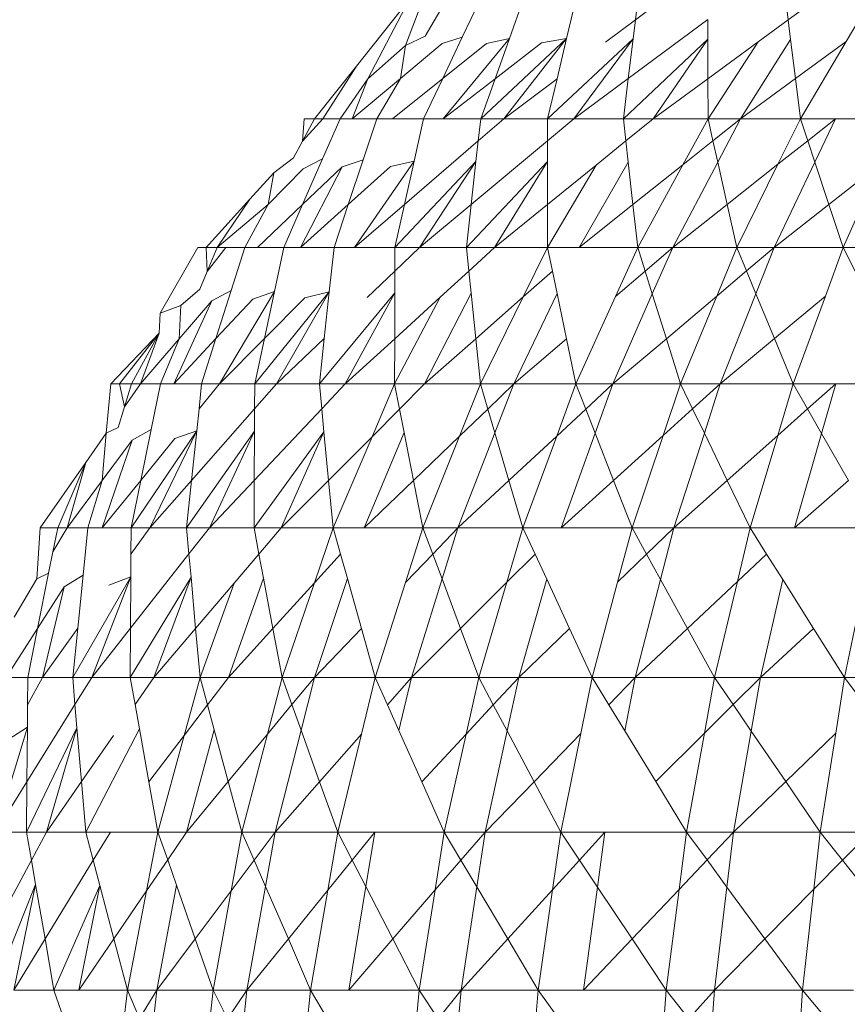
# Model space of a CAD drawing. Units: millimetres. Extents: x -4534 to 4839, y -3372 to 2980.
# Drawn here: x 115 to 118, y 1936 to 1939 of the extents above; entities that cross this region are included whole.
import ezdxf

# ---------------------------------------------------------------- set-up
doc = ezdxf.new("R2010")
doc.units = ezdxf.units.MM
doc.layers.add('Toestel 2D', color=7, linetype='Continuous', lineweight=20)

# ---------------------------------------------------------------- blocks, each defined once
blk = doc.blocks.new('BG-8132-5-RB')
at = {"layer": 'Toestel 2D'}
for p, q in [((116.2968, 1938.929), (116.1276, 1938.7157)), ((116.1643, 1938.6751), (116.2968, 1938.929)), ((116.3398, 1938.929), (116.285, 1938.7821)), ((116.4158, 1938.929), (116.3473, 1938.8117)), ((116.5238, 1938.929), (116.4667, 1938.8087)), ((116.6618, 1938.929), (116.6174, 1938.8046)), ((116.8308, 1938.929), (116.801, 1938.8042)), ((117.021, 1938.8644), (117.0288, 1938.929)), ((117.1068, 1938.929), (117.021, 1938.8644)), ((117.5107, 1938.8645), (117.5028, 1938.929)), ((117.5988, 1938.929), (117.5107, 1938.8645)), ((117.6963, 1938.7948), (117.7758, 1938.929)), ((117.2529, 1938.8648), (116.9983, 1938.6763)), ((117.2529, 1938.8648), (117.2531, 1938.8027)), ((117.021, 1938.8644), (116.9254, 1938.7924)), ((117.0136, 1938.8033), (117.021, 1938.8644)), ((117.5107, 1938.8645), (117.4149, 1938.7942)), ((117.5107, 1938.8645), (117.5184, 1938.8017)), ((116.3473, 1938.8117), (116.285, 1938.7821)), ((116.4667, 1938.8087), (116.4019, 1938.7885)), ((116.4667, 1938.8087), (116.4039, 1938.6761)), ((116.4058, 1938.547), (116.6174, 1938.8046)), ((116.801, 1938.8042), (116.5258, 1938.547)), ((116.6174, 1938.8046), (116.5446, 1938.7888)), ((116.6174, 1938.8046), (116.5715, 1938.6754)), ((116.801, 1938.8042), (116.5998, 1938.547)), ((116.801, 1938.8042), (116.7204, 1938.7909)), ((117.0136, 1938.8033), (116.7398, 1938.547)), ((116.801, 1938.8042), (116.7704, 1938.6756)), ((117.0136, 1938.8033), (116.8238, 1938.547)), ((116.9828, 1938.547), (117.2531, 1938.8027)), ((116.9983, 1938.6763), (117.0136, 1938.8033)), ((117.2531, 1938.8027), (117.0778, 1938.547)), ((117.2531, 1938.8027), (117.2534, 1938.6758)), ((117.5184, 1938.8017), (117.3578, 1938.547)), ((117.5184, 1938.8017), (117.5339, 1938.6759)), ((116.285, 1938.7821), (116.1643, 1938.6751)), ((116.4019, 1938.7885), (116.2684, 1938.6765)), ((116.285, 1938.7821), (116.2684, 1938.6765)), ((116.5446, 1938.7888), (116.4039, 1938.6761)), ((116.7204, 1938.7909), (116.5715, 1938.6754)), ((117.4149, 1938.7942), (117.2534, 1938.6758)), ((117.2538, 1938.547), (117.4149, 1938.7942)), ((117.6963, 1938.7948), (117.5339, 1938.6759)), ((117.5498, 1938.547), (117.6963, 1938.7948)), ((116.1276, 1938.7157), (115.9938, 1938.547)), ((116.0198, 1938.547), (116.1276, 1938.7157)), ((116.2684, 1938.6765), (116.1138, 1938.547)), ((116.2684, 1938.6765), (116.1928, 1938.547)), ((116.4039, 1938.6761), (116.2428, 1938.547)), ((116.4039, 1938.6761), (116.3428, 1938.547)), ((116.5715, 1938.6754), (116.4058, 1938.547)), ((116.5715, 1938.6754), (116.5258, 1938.547)), ((116.7704, 1938.6756), (116.5998, 1938.547)), ((116.7704, 1938.6756), (116.7398, 1938.547)), ((116.9983, 1938.6763), (116.8238, 1938.547)), ((116.9828, 1938.547), (116.9983, 1938.6763)), ((117.2534, 1938.6758), (117.0778, 1938.547)), ((117.2534, 1938.6758), (117.2538, 1938.547)), ((117.5339, 1938.6759), (117.3578, 1938.547)), ((117.5339, 1938.6759), (117.5498, 1938.547)), ((116.1643, 1938.6751), (116.0758, 1938.547)), ((116.1643, 1938.6751), (116.1138, 1938.547)), ((115.9549, 1938.4756), (116.0198, 1938.547)), ((115.9549, 1938.4756), (115.9598, 1938.547)), ((115.9549, 1938.4756), (115.9938, 1938.547)), ((115.9598, 1938.547), (116.0198, 1938.547)), ((115.9938, 1938.547), (115.9598, 1938.547)), ((115.9938, 1938.547), (116.0198, 1938.547)), ((116.0758, 1938.547), (116.0194, 1938.4187)), ((116.0198, 1938.547), (116.0758, 1938.547)), ((116.1138, 1938.547), (116.0758, 1938.547)), ((116.1928, 1938.547), (116.1138, 1938.547)), ((116.1928, 1938.547), (116.1491, 1938.4158)), ((116.2428, 1938.547), (116.1928, 1938.547)), ((116.3428, 1938.547), (116.2428, 1938.547)), ((116.3428, 1938.547), (116.3126, 1938.4118)), ((116.4058, 1938.547), (116.3428, 1938.547)), ((116.5258, 1938.547), (116.4058, 1938.547)), ((116.5258, 1938.547), (116.5179, 1938.4765)), ((116.5998, 1938.547), (116.5179, 1938.4765)), ((116.5998, 1938.547), (116.5258, 1938.547)), ((116.7398, 1938.547), (116.5998, 1938.547)), ((116.8238, 1938.547), (116.7398, 1938.547)), ((116.7398, 1938.547), (116.7398, 1938.477)), ((116.8238, 1938.547), (116.7398, 1938.477)), ((116.9828, 1938.547), (116.8238, 1938.547)), ((117.0778, 1938.547), (116.9828, 1938.547)), ((116.9828, 1938.547), (116.9906, 1938.4764)), ((117.0778, 1938.547), (116.9906, 1938.4764)), ((117.2538, 1938.547), (117.0778, 1938.547)), ((117.2538, 1938.547), (117.1736, 1938.4003)), ((117.2538, 1938.547), (117.3578, 1938.547)), ((117.2695, 1938.4767), (117.2538, 1938.547)), ((117.3578, 1938.547), (117.2695, 1938.4767)), ((117.3578, 1938.547), (117.2847, 1938.4084)), ((117.3578, 1938.547), (117.5498, 1938.547)), ((117.4777, 1938.4015), (117.5498, 1938.547)), ((117.5498, 1938.547), (117.6618, 1938.547)), ((117.5498, 1938.547), (117.5731, 1938.4769)), ((117.6618, 1938.547), (117.5731, 1938.4769)), ((117.6618, 1938.547), (117.5958, 1938.4085)), ((117.6618, 1938.547), (117.8688, 1938.547)), ((115.926, 1938.4225), (115.9549, 1938.4756)), ((116.5179, 1938.4765), (116.2815, 1938.2727)), ((116.7398, 1938.477), (116.4952, 1938.273)), ((116.5179, 1938.4765), (116.5106, 1938.4109)), ((116.7398, 1938.477), (116.7398, 1938.4108)), ((116.9906, 1938.4764), (116.8956, 1938.3993)), ((116.9906, 1938.4764), (116.9982, 1938.4087)), ((117.2695, 1938.4767), (117.1736, 1938.4003)), ((117.2847, 1938.4084), (117.2695, 1938.4767)), ((117.5731, 1938.4769), (117.4777, 1938.4015)), ((117.5731, 1938.4769), (117.5958, 1938.4085)), ((115.8629, 1938.3743), (115.926, 1938.4225)), ((116.0816, 1938.3933), (115.9488, 1938.135)), ((116.0194, 1938.4187), (115.9553, 1938.2729)), ((116.0816, 1938.3933), (115.9553, 1938.2729)), ((115.9571, 1938.3873), (116.0194, 1938.4187)), ((116.1491, 1938.4158), (116.0816, 1938.3933)), ((116.1491, 1938.4158), (116.1016, 1938.2728)), ((116.2364, 1938.3943), (116.1016, 1938.2728)), ((116.3126, 1938.4118), (116.1218, 1938.135)), ((116.3126, 1938.4118), (116.2364, 1938.3943)), ((116.5106, 1938.4109), (116.2508, 1938.135)), ((116.3126, 1938.4118), (116.2815, 1938.2727)), ((116.3298, 1938.135), (116.5106, 1938.4109)), ((116.7398, 1938.4108), (116.4798, 1938.135)), ((116.5106, 1938.4109), (116.4952, 1938.273)), ((116.7398, 1938.4108), (116.5698, 1938.135)), ((116.7398, 1938.4108), (116.7398, 1938.2729)), ((116.8956, 1938.3993), (116.7398, 1938.135)), ((116.8956, 1938.3993), (116.7398, 1938.2729)), ((116.9982, 1938.4087), (116.8408, 1938.135)), ((116.9982, 1938.4087), (117.0134, 1938.2726)), ((117.1736, 1938.4003), (117.0134, 1938.2726)), ((117.1736, 1938.4003), (117.0288, 1938.135)), ((117.2847, 1938.4084), (117.1408, 1938.135)), ((117.315, 1938.2728), (117.2847, 1938.4084)), ((117.4777, 1938.4015), (117.315, 1938.2728)), ((117.3458, 1938.135), (117.4777, 1938.4015)), ((117.5958, 1938.4085), (117.4658, 1938.135)), ((117.5958, 1938.4085), (117.6409, 1938.273)), ((117.8047, 1938.402), (117.6409, 1938.273)), ((117.6868, 1938.135), (117.8047, 1938.402)), ((115.786, 1938.2895), (115.8629, 1938.3743)), ((115.8444, 1938.2724), (115.9571, 1938.3873)), ((115.8629, 1938.3743), (115.8444, 1938.2724)), ((115.6458, 1938.135), (115.786, 1938.2895)), ((115.6818, 1938.135), (115.786, 1938.2895)), ((115.6818, 1938.135), (115.8444, 1938.2724)), ((115.7698, 1938.135), (115.8444, 1938.2724)), ((115.9553, 1938.2729), (115.8108, 1938.135)), ((115.9553, 1938.2729), (115.8948, 1938.135)), ((116.1016, 1938.2728), (115.9488, 1938.135)), ((116.1016, 1938.2728), (116.0558, 1938.135)), ((116.2815, 1938.2727), (116.1218, 1938.135)), ((116.2815, 1938.2727), (116.2508, 1938.135)), ((116.4952, 1938.273), (116.3298, 1938.135)), ((116.4952, 1938.273), (116.4798, 1938.135)), ((116.7398, 1938.2729), (116.5698, 1938.135)), ((116.7398, 1938.2729), (116.7398, 1938.135)), ((117.0134, 1938.2726), (116.8408, 1938.135)), ((117.0134, 1938.2726), (117.0288, 1938.135)), ((117.315, 1938.2728), (117.1408, 1938.135)), ((117.3458, 1938.135), (117.315, 1938.2728)), ((117.6409, 1938.273), (117.4658, 1938.135)), ((117.6409, 1938.273), (117.6868, 1938.135)), ((115.4989, 1937.9246), (115.6198, 1938.135)), ((115.6458, 1938.135), (115.6198, 1938.135)), ((115.6198, 1938.135), (115.6818, 1938.135)), ((115.6458, 1938.135), (115.7098, 1938.135)), ((115.6458, 1938.135), (115.6818, 1938.135)), ((115.6458, 1938.135), (115.6497, 1938.0581)), ((115.7098, 1938.135), (115.6497, 1938.0581)), ((115.6497, 1938.0581), (115.6818, 1938.135)), ((115.7098, 1938.135), (115.6818, 1938.135)), ((115.7098, 1938.135), (115.7698, 1938.135)), ((115.7698, 1938.135), (115.7262, 1937.9972)), ((115.7698, 1938.135), (115.8108, 1938.135)), ((115.8108, 1938.135), (115.8948, 1938.135)), ((115.8948, 1938.135), (115.8647, 1937.9937)), ((115.8948, 1938.135), (115.9488, 1938.135)), ((115.9488, 1938.135), (116.0558, 1938.135)), ((116.0558, 1938.135), (116.0405, 1937.993)), ((116.1218, 1938.135), (116.0558, 1938.135)), ((116.2508, 1938.135), (116.1218, 1938.135)), ((116.2508, 1938.135), (116.2506, 1938.0595)), ((116.3298, 1938.135), (116.2506, 1938.0595)), ((116.2508, 1938.135), (116.3298, 1938.135)), ((116.4798, 1938.135), (116.3298, 1938.135)), ((116.5698, 1938.135), (116.4798, 1938.135)), ((116.4798, 1938.135), (116.4875, 1938.0598)), ((116.5698, 1938.135), (116.4875, 1938.0598)), ((116.7398, 1938.135), (116.5698, 1938.135)), ((116.7398, 1938.135), (116.6622, 1937.9774)), ((116.8408, 1938.135), (116.7398, 1938.135)), ((116.7398, 1938.135), (116.7554, 1938.0597)), ((117.0288, 1938.135), (116.8408, 1938.135)), ((117.0288, 1938.135), (116.9575, 1937.9777)), ((117.1408, 1938.135), (117.0288, 1938.135)), ((117.0288, 1938.135), (117.0525, 1938.0593)), ((117.1408, 1938.135), (117.0525, 1938.0593)), ((117.1408, 1938.135), (117.0754, 1937.9863)), ((117.3458, 1938.135), (117.1408, 1938.135)), ((117.3458, 1938.135), (117.2817, 1937.9794)), ((117.4658, 1938.135), (117.3458, 1938.135)), ((117.3458, 1938.135), (117.3769, 1938.0599)), ((117.4658, 1938.135), (117.3769, 1938.0599)), ((117.4658, 1938.135), (117.4071, 1937.9869)), ((117.6868, 1938.135), (117.4658, 1938.135)), ((117.6868, 1938.135), (117.6299, 1937.9797)), ((117.6868, 1938.135), (117.8158, 1938.135)), ((117.7254, 1938.0596), (117.6868, 1938.135)), ((115.6497, 1938.0581), (115.6264, 1938.002)), ((116.2506, 1938.0595), (116.1622, 1937.9752)), ((116.2506, 1938.0595), (116.2504, 1937.9894)), ((116.4875, 1938.0598), (116.3963, 1937.9765)), ((116.4875, 1938.0598), (116.4948, 1937.9888)), ((116.7554, 1938.0597), (116.6622, 1937.9774)), ((116.7554, 1938.0597), (116.7704, 1937.9879)), ((117.0525, 1938.0593), (116.9575, 1937.9777)), ((117.0525, 1938.0593), (117.0754, 1937.9863)), ((117.3769, 1938.0599), (117.2817, 1937.9794)), ((117.3769, 1938.0599), (117.4071, 1937.9869)), ((115.5651, 1937.9497), (115.6264, 1938.002)), ((115.7262, 1937.9972), (115.6643, 1937.9644)), ((115.7262, 1937.9972), (115.6776, 1937.8432)), ((115.8647, 1937.9937), (115.6888, 1937.6981)), ((115.7954, 1937.97), (115.8647, 1937.9937)), ((116.0405, 1937.993), (115.8018, 1937.6981)), ((115.8647, 1937.9937), (115.8327, 1937.8433)), ((116.0405, 1937.993), (115.8718, 1937.6981)), ((116.0405, 1937.993), (115.9621, 1937.9739)), ((116.2504, 1937.9894), (116.0088, 1937.6981)), ((116.0405, 1937.993), (116.0244, 1937.8437)), ((116.2504, 1937.9894), (116.0918, 1937.6981)), ((116.2504, 1937.9894), (116.2501, 1937.8428)), ((116.3458, 1937.6981), (116.4948, 1937.9888)), ((116.4948, 1937.9888), (116.5098, 1937.8429)), ((116.7704, 1937.9879), (116.6318, 1937.6981)), ((116.7704, 1937.9879), (116.8006, 1937.843)), ((117.0754, 1937.9863), (116.9488, 1937.6981)), ((117.0754, 1937.9863), (117.1203, 1937.843)), ((117.4071, 1937.9869), (117.2928, 1937.6981)), ((117.4071, 1937.9869), (117.4666, 1937.8433)), ((115.6643, 1937.9644), (115.5428, 1937.6981)), ((115.6643, 1937.9644), (115.5601, 1937.843)), ((115.6776, 1937.8432), (115.7954, 1937.97)), ((115.9621, 1937.9739), (115.8327, 1937.8433)), ((116.3963, 1937.9765), (116.2498, 1937.6981)), ((116.3963, 1937.9765), (116.2501, 1937.8428)), ((116.6622, 1937.9774), (116.5098, 1937.8429)), ((116.6622, 1937.9774), (116.5248, 1937.6981)), ((116.9575, 1937.9777), (116.8308, 1937.6981)), ((117.2817, 1937.9794), (117.1203, 1937.843)), ((117.2817, 1937.9794), (117.1658, 1937.6981)), ((117.6299, 1937.9797), (117.4666, 1937.8433)), ((117.6299, 1937.9797), (117.5268, 1937.6981)), ((115.4958, 1937.8609), (115.4989, 1937.9246)), ((115.4989, 1937.9246), (115.5651, 1937.9497)), ((115.5651, 1937.9497), (115.5601, 1937.843)), ((115.3408, 1937.6981), (115.4958, 1937.8609)), ((115.4958, 1937.8609), (115.3688, 1937.6981)), ((115.4068, 1937.6981), (115.4958, 1937.8609)), ((115.4958, 1937.8609), (115.4358, 1937.6981)), ((115.5601, 1937.843), (115.4358, 1937.6981)), ((115.4998, 1937.6981), (115.5601, 1937.843)), ((115.6776, 1937.8432), (115.5428, 1937.6981)), ((115.6776, 1937.8432), (115.6318, 1937.6981)), ((115.8327, 1937.8433), (115.6888, 1937.6981)), ((115.8327, 1937.8433), (115.8018, 1937.6981)), ((116.0244, 1937.8437), (115.8718, 1937.6981)), ((116.0244, 1937.8437), (116.0088, 1937.6981)), ((116.2501, 1937.8428), (116.0918, 1937.6981)), ((116.2501, 1937.8428), (116.2498, 1937.6981)), ((116.5098, 1937.8429), (116.3458, 1937.6981)), ((116.5098, 1937.8429), (116.5248, 1937.6981)), ((116.8006, 1937.843), (116.6318, 1937.6981)), ((116.8006, 1937.843), (116.8308, 1937.6981)), ((117.1203, 1937.843), (116.9488, 1937.6981)), ((117.1203, 1937.843), (117.1658, 1937.6981)), ((117.4666, 1937.8433), (117.2928, 1937.6981)), ((117.4666, 1937.8433), (117.5268, 1937.6981)), ((115.3262, 1937.5408), (115.3408, 1937.6981)), ((115.3408, 1937.6981), (115.3688, 1937.6981)), ((115.3688, 1937.6981), (115.4358, 1937.6981)), ((115.3688, 1937.6981), (115.4068, 1937.6981)), ((115.3688, 1937.6981), (115.3846, 1937.6246)), ((115.4358, 1937.6981), (115.3846, 1937.6246)), ((115.4068, 1937.6981), (115.3846, 1937.6246)), ((115.4068, 1937.6981), (115.4358, 1937.6981)), ((115.4358, 1937.6981), (115.4998, 1937.6981)), ((115.4998, 1937.6981), (115.47, 1937.5523)), ((115.4998, 1937.6981), (115.5428, 1937.6981)), ((115.5428, 1937.6981), (115.6318, 1937.6981)), ((115.6888, 1937.6981), (115.6234, 1937.6179)), ((115.6234, 1937.6179), (115.6318, 1937.6981)), ((115.6318, 1937.6981), (115.6888, 1937.6981)), ((115.8018, 1937.6981), (115.6888, 1937.6981)), ((115.8718, 1937.6981), (115.8014, 1937.6182)), ((115.8018, 1937.6981), (115.8014, 1937.6182)), ((115.8718, 1937.6981), (115.8018, 1937.6981)), ((115.8718, 1937.6981), (116.0088, 1937.6981)), ((116.0088, 1937.6981), (116.0918, 1937.6981)), ((116.0088, 1937.6981), (116.0164, 1937.6182)), ((116.0918, 1937.6981), (116.0164, 1937.6182)), ((116.0918, 1937.6981), (116.2498, 1937.6981)), ((116.2498, 1937.6981), (116.1776, 1937.5291)), ((116.3458, 1937.6981), (116.2498, 1937.6981)), ((116.2498, 1937.6981), (116.2656, 1937.6176)), ((116.3458, 1937.6981), (116.2656, 1937.6176)), ((116.5248, 1937.6981), (116.3458, 1937.6981)), ((116.5248, 1937.6981), (116.458, 1937.5308)), ((116.6318, 1937.6981), (116.5248, 1937.6981)), ((116.5248, 1937.6981), (116.5484, 1937.6178)), ((116.6318, 1937.6981), (116.5484, 1937.6178)), ((116.571, 1937.5415), (116.6318, 1937.6981)), ((116.8308, 1937.6981), (116.6318, 1937.6981)), ((116.8308, 1937.6981), (116.7692, 1937.5312)), ((116.9488, 1937.6981), (116.8308, 1937.6981)), ((116.8308, 1937.6981), (116.8622, 1937.6176)), ((116.9488, 1937.6981), (116.8622, 1937.6176)), ((116.9488, 1937.6981), (116.8923, 1937.5404)), ((117.1658, 1937.6981), (116.9488, 1937.6981)), ((117.1658, 1937.6981), (117.1102, 1937.5327)), ((117.2928, 1937.6981), (117.1658, 1937.6981)), ((117.1658, 1937.6981), (117.2044, 1937.6181)), ((117.2928, 1937.6981), (117.2044, 1937.6181)), ((117.2928, 1937.6981), (117.2421, 1937.5402)), ((117.5268, 1937.6981), (117.2928, 1937.6981)), ((117.5268, 1937.6981), (117.4774, 1937.5331)), ((117.6628, 1937.6981), (117.5268, 1937.6981)), ((117.5268, 1937.6981), (117.5727, 1937.6179)), ((117.6628, 1937.6981), (117.5727, 1937.6179)), ((117.6628, 1937.6981), (117.6174, 1937.5397)), ((117.9108, 1937.6981), (117.6628, 1937.6981)), ((115.3846, 1937.6246), (115.3648, 1937.5588)), ((115.8014, 1937.6182), (115.5996, 1937.389)), ((115.6234, 1937.6179), (115.6161, 1937.5479)), ((116.0164, 1937.6182), (115.8004, 1937.3893)), ((115.8014, 1937.6182), (115.8011, 1937.5465)), ((116.0164, 1937.6182), (116.0234, 1937.5444)), ((116.2656, 1937.6176), (116.1776, 1937.5291)), ((116.2656, 1937.6176), (116.2805, 1937.5422)), ((116.5484, 1937.6178), (116.458, 1937.5308)), ((116.5484, 1937.6178), (116.571, 1937.5415)), ((116.8622, 1937.6176), (116.7692, 1937.5312)), ((116.8622, 1937.6176), (116.8923, 1937.5404)), ((117.2044, 1937.6181), (117.1102, 1937.5327)), ((117.2044, 1937.6181), (117.2421, 1937.5402)), ((117.5727, 1937.6179), (117.4774, 1937.5331)), ((117.5727, 1937.6179), (117.6174, 1937.5397)), ((115.2609, 1937.4469), (115.3262, 1937.5408)), ((115.3262, 1937.5408), (115.3136, 1937.3892)), ((115.3262, 1937.5408), (115.3648, 1937.5588)), ((115.4058, 1937.237), (115.6161, 1937.5479)), ((115.47, 1937.5523), (115.4091, 1937.5178)), ((115.47, 1937.5523), (115.4368, 1937.3891)), ((115.4658, 1937.237), (115.6161, 1937.5479)), ((115.6161, 1937.5479), (115.5459, 1937.5229)), ((115.8011, 1937.5465), (115.5838, 1937.237)), ((115.5996, 1937.389), (115.6161, 1937.5479)), ((115.8011, 1937.5465), (115.6568, 1937.237)), ((116.0234, 1937.5444), (115.7998, 1937.237)), ((115.8011, 1937.5465), (115.8004, 1937.3893)), ((116.0234, 1937.5444), (115.8868, 1937.237)), ((116.0234, 1937.5444), (116.0382, 1937.3892)), ((116.2805, 1937.5422), (116.1528, 1937.237)), ((116.2805, 1937.5422), (116.3107, 1937.3891)), ((116.4528, 1937.237), (116.571, 1937.5415)), ((116.571, 1937.5415), (116.616, 1937.3888)), ((116.8923, 1937.5404), (116.7838, 1937.237)), ((116.8923, 1937.5404), (116.9515, 1937.3889)), ((117.2421, 1937.5402), (117.1448, 1937.237)), ((117.2421, 1937.5402), (117.3153, 1937.3888)), ((115.4091, 1937.5178), (115.3128, 1937.237)), ((115.4091, 1937.5178), (115.3136, 1937.3892)), ((115.5459, 1937.5229), (115.4368, 1937.3891)), ((116.1776, 1937.5291), (116.0382, 1937.3892)), ((116.1776, 1937.5291), (116.0528, 1937.237)), ((116.458, 1937.5308), (116.3107, 1937.3891)), ((116.458, 1937.5308), (116.3408, 1937.237)), ((116.7692, 1937.5312), (116.616, 1937.3888)), ((116.7692, 1937.5312), (116.6608, 1937.237)), ((117.1102, 1937.5327), (116.9515, 1937.3889)), ((117.1102, 1937.5327), (117.0108, 1937.237)), ((117.4774, 1937.5331), (117.3153, 1937.3888)), ((117.4774, 1937.5331), (117.3888, 1937.237)), ((117.6174, 1937.5397), (117.5308, 1937.237)), ((117.6174, 1937.5397), (117.7035, 1937.3893)), ((115.1148, 1937.237), (115.2609, 1937.4469)), ((115.2609, 1937.4469), (115.1708, 1937.237)), ((115.2609, 1937.4469), (115.2008, 1937.237)), ((115.3136, 1937.3892), (115.2008, 1937.237)), ((115.3136, 1937.3892), (115.2678, 1937.237)), ((115.4368, 1937.3891), (115.3128, 1937.237)), ((115.4368, 1937.3891), (115.4058, 1937.237)), ((115.5996, 1937.389), (115.4658, 1937.237)), ((115.5838, 1937.237), (115.5996, 1937.389)), ((115.8004, 1937.3893), (115.6568, 1937.237)), ((115.8004, 1937.3893), (115.7998, 1937.237)), ((116.0382, 1937.3892), (115.8868, 1937.237)), ((116.0382, 1937.3892), (116.0528, 1937.237)), ((116.3107, 1937.3891), (116.1528, 1937.237)), ((116.3107, 1937.3891), (116.3408, 1937.237)), ((116.616, 1937.3888), (116.4528, 1937.237)), ((116.616, 1937.3888), (116.6608, 1937.237)), ((116.9515, 1937.3889), (116.7838, 1937.237)), ((116.9515, 1937.3889), (117.0108, 1937.237)), ((117.3153, 1937.3888), (117.1448, 1937.237)), ((117.3153, 1937.3888), (117.3888, 1937.237)), ((117.7035, 1937.3893), (117.5308, 1937.237)), ((115.1039, 1937.0737), (115.1148, 1937.237)), ((115.1708, 1937.237), (115.1148, 1937.237)), ((115.2008, 1937.237), (115.1554, 1937.1606)), ((115.1708, 1937.237), (115.1554, 1937.1606)), ((115.1708, 1937.237), (115.2008, 1937.237)), ((115.2008, 1937.237), (115.2678, 1937.237)), ((115.2522, 1937.0852), (115.2678, 1937.237)), ((115.2678, 1937.237), (115.3128, 1937.237)), ((115.3128, 1937.237), (115.4058, 1937.237)), ((115.4052, 1937.1528), (115.4058, 1937.237)), ((115.4052, 1937.1528), (115.4658, 1937.237)), ((115.4058, 1937.237), (115.4658, 1937.237)), ((115.5838, 1937.237), (115.4658, 1937.237)), ((115.6568, 1937.237), (115.5838, 1937.237)), ((115.5912, 1937.1538), (115.5838, 1937.237)), ((115.6568, 1937.237), (115.5912, 1937.1538)), ((115.7998, 1937.237), (115.6568, 1937.237)), ((115.8868, 1937.237), (115.7998, 1937.237)), ((115.8155, 1937.1534), (115.7998, 1937.237)), ((115.8868, 1937.237), (115.8155, 1937.1534)), ((115.8868, 1937.237), (116.0528, 1937.237)), ((116.0528, 1937.237), (115.9928, 1937.0609)), ((116.1528, 1937.237), (116.0528, 1937.237)), ((116.0764, 1937.153), (116.0528, 1937.237)), ((116.3408, 1937.237), (116.1528, 1937.237)), ((116.3408, 1937.237), (116.2849, 1937.0623)), ((116.3408, 1937.237), (116.4528, 1937.237)), ((116.3721, 1937.1531), (116.3408, 1937.237)), ((116.4528, 1937.237), (116.3721, 1937.1531)), ((116.4528, 1937.237), (116.4019, 1937.0735)), ((116.4528, 1937.237), (116.6608, 1937.237)), ((116.6096, 1937.0632), (116.6608, 1937.237)), ((116.7838, 1937.237), (116.6608, 1937.237)), ((116.6608, 1937.237), (116.6997, 1937.1531)), ((117.0108, 1937.237), (116.7838, 1937.237)), ((117.0108, 1937.237), (116.9643, 1937.0631)), ((117.1448, 1937.237), (117.0108, 1937.237)), ((117.0108, 1937.237), (117.0572, 1937.1527)), ((117.1448, 1937.237), (117.0572, 1937.1527)), ((117.1448, 1937.237), (117.1019, 1937.0716)), ((117.3888, 1937.237), (117.1448, 1937.237)), ((117.3888, 1937.237), (117.3479, 1937.0653)), ((117.5308, 1937.237), (117.3888, 1937.237)), ((117.3888, 1937.237), (117.4416, 1937.1533)), ((117.7908, 1937.237), (117.5308, 1937.237)), ((115.1554, 1937.1606), (115.1417, 1937.0919)), ((115.5912, 1937.1538), (115.4037, 1936.9156)), ((115.4048, 1937.08), (115.4052, 1937.1528)), ((115.5912, 1937.1538), (115.598, 1937.0788)), ((115.8155, 1937.1534), (115.7357, 1937.0597)), ((115.8155, 1937.1534), (115.83, 1937.0761)), ((116.0764, 1937.153), (115.9928, 1937.0609)), ((116.0985, 1937.0747), (116.0764, 1937.153)), ((116.3721, 1937.1531), (116.2849, 1937.0623)), ((116.4019, 1937.0735), (116.3721, 1937.1531)), ((116.6096, 1937.0632), (116.6997, 1937.1531)), ((116.6997, 1937.1531), (116.737, 1937.0725)), ((117.0572, 1937.1527), (116.9643, 1937.0631)), ((117.0572, 1937.1527), (117.1019, 1937.0716)), ((117.4416, 1937.1533), (117.3479, 1937.0653)), ((117.4416, 1937.1533), (117.4931, 1937.0716)), ((115.0311, 1936.951), (115.1039, 1937.0737)), ((115.1417, 1937.0919), (115.1039, 1937.0737)), ((115.1417, 1937.0919), (115.1061, 1936.9147)), ((115.2522, 1937.0852), (115.1916, 1937.048)), ((115.2188, 1936.7581), (115.4048, 1937.08)), ((115.2522, 1937.0852), (115.2349, 1936.9155)), ((115.2798, 1936.7581), (115.4048, 1937.08)), ((115.3343, 1937.054), (115.4048, 1937.08)), ((115.4028, 1936.7581), (115.598, 1937.0788)), ((115.4048, 1937.08), (115.4037, 1936.9156)), ((115.598, 1937.0788), (115.4788, 1936.7581)), ((115.598, 1937.0788), (115.6126, 1936.9152)), ((115.83, 1937.0761), (115.7178, 1936.7581)), ((115.8603, 1936.915), (115.83, 1937.0761)), ((116.0985, 1937.0747), (115.9928, 1936.7581)), ((116.1435, 1936.915), (116.0985, 1937.0747)), ((116.4019, 1937.0735), (116.3038, 1936.7581)), ((116.4611, 1936.9151), (116.4019, 1937.0735)), ((116.6478, 1936.7581), (116.737, 1937.0725)), ((116.737, 1937.0725), (116.8102, 1936.9146)), ((117.1019, 1937.0716), (117.0208, 1936.7581)), ((117.1019, 1937.0716), (117.1881, 1936.9152)), ((117.4931, 1937.0716), (117.4218, 1936.7581)), ((117.4931, 1937.0716), (117.5918, 1936.915)), ((115.1916, 1937.048), (115.1061, 1936.9147)), ((115.1916, 1937.048), (115.1218, 1936.7581)), ((115.7357, 1937.0597), (115.6126, 1936.9152)), ((115.7357, 1937.0597), (115.6268, 1936.7581)), ((115.9928, 1937.0609), (115.8603, 1936.915)), ((115.9928, 1937.0609), (115.8898, 1936.7581)), ((116.2849, 1937.0623), (116.1878, 1936.7581)), ((116.4611, 1936.9151), (116.6096, 1937.0632)), ((116.5198, 1936.7581), (116.6096, 1937.0632)), ((116.9643, 1937.0631), (116.8828, 1936.7581)), ((117.3479, 1937.0653), (117.1881, 1936.9152)), ((117.3479, 1937.0653), (117.2748, 1936.7581)), ((117.755, 1937.0656), (117.6908, 1936.7581)), ((115.1061, 1936.9147), (115.0058, 1936.7581)), ((115.1061, 1936.9147), (115.0748, 1936.7581)), ((115.1218, 1936.7581), (115.2349, 1936.9155)), ((115.2349, 1936.9155), (115.2188, 1936.7581)), ((115.4037, 1936.9156), (115.2798, 1936.7581)), ((115.4037, 1936.9156), (115.4028, 1936.7581)), ((115.6126, 1936.9152), (115.4788, 1936.7581)), ((115.6126, 1936.9152), (115.6268, 1936.7581)), ((115.8603, 1936.915), (115.7178, 1936.7581)), ((115.8898, 1936.7581), (115.8603, 1936.915)), ((116.1435, 1936.915), (115.9928, 1936.7581)), ((116.1878, 1936.7581), (116.1435, 1936.915)), ((116.3038, 1936.7581), (116.4611, 1936.9151)), ((116.5198, 1936.7581), (116.4611, 1936.9151)), ((116.8102, 1936.9146), (116.6478, 1936.7581)), ((116.8102, 1936.9146), (116.8828, 1936.7581)), ((117.1881, 1936.9152), (117.0208, 1936.7581)), ((117.1881, 1936.9152), (117.2748, 1936.7581)), ((117.5918, 1936.915), (117.4218, 1936.7581)), ((117.5918, 1936.915), (117.6908, 1936.7581)), ((115.0058, 1936.7581), (115.0748, 1936.7581)), ((115.1218, 1936.7581), (115.074, 1936.6703)), ((115.0748, 1936.7581), (115.074, 1936.6703)), ((115.0748, 1936.7581), (115.1218, 1936.7581)), ((115.1218, 1936.7581), (115.2188, 1936.7581)), ((115.2188, 1936.7581), (115.2798, 1936.7581)), ((115.2188, 1936.7581), (115.2261, 1936.6718)), ((115.2798, 1936.7581), (115.2261, 1936.6718)), ((115.4028, 1936.7581), (115.2798, 1936.7581)), ((115.4788, 1936.7581), (115.4028, 1936.7581)), ((115.4184, 1936.6712), (115.4028, 1936.7581)), ((115.4788, 1936.7581), (115.4184, 1936.6712)), ((115.6268, 1936.7581), (115.4788, 1936.7581)), ((115.6268, 1936.7581), (115.5762, 1936.5727)), ((115.7178, 1936.7581), (115.6268, 1936.7581)), ((115.6506, 1936.6701), (115.6268, 1936.7581)), ((115.7178, 1936.7581), (115.6506, 1936.6701)), ((115.8898, 1936.7581), (115.7178, 1936.7581)), ((115.8898, 1936.7581), (115.8423, 1936.576)), ((115.9928, 1936.7581), (115.8898, 1936.7581)), ((115.921, 1936.6712), (115.8898, 1936.7581)), ((115.9928, 1936.7581), (115.921, 1936.6712)), ((115.9928, 1936.7581), (115.9503, 1936.5898)), ((115.9928, 1936.7581), (116.1878, 1936.7581)), ((116.1437, 1936.5763), (116.1878, 1936.7581)), ((116.1878, 1936.7581), (116.3038, 1936.7581)), ((116.2268, 1936.6707), (116.1878, 1936.7581)), ((116.2268, 1936.6707), (116.3038, 1936.7581)), ((116.3038, 1936.7581), (116.2636, 1936.5882)), ((116.3038, 1936.7581), (116.5198, 1936.7581)), ((116.4792, 1936.577), (116.5198, 1936.7581)), ((116.5198, 1936.7581), (116.6478, 1936.7581)), ((116.5198, 1936.7581), (116.5661, 1936.6704)), ((116.5661, 1936.6704), (116.6478, 1936.7581)), ((116.6478, 1936.7581), (116.6104, 1936.5868)), ((116.8828, 1936.7581), (116.6478, 1936.7581)), ((116.8461, 1936.5783), (116.8828, 1936.7581)), ((116.8828, 1936.7581), (117.0208, 1936.7581)), ((116.936, 1936.6708), (116.8828, 1936.7581)), ((117.0208, 1936.7581), (116.936, 1936.6708)), ((116.9872, 1936.5868), (117.0208, 1936.7581)), ((117.0208, 1936.7581), (117.2748, 1936.7581)), ((117.2423, 1936.5797), (117.2748, 1936.7581)), ((117.4218, 1936.7581), (117.2748, 1936.7581)), ((117.2748, 1936.7581), (117.3342, 1936.671)), ((117.4218, 1936.7581), (117.3342, 1936.671)), ((117.4218, 1936.7581), (117.3919, 1936.5864)), ((117.6908, 1936.7581), (117.4218, 1936.7581)), ((117.6908, 1936.7581), (117.6627, 1936.5797)), ((117.8468, 1936.7581), (117.6908, 1936.7581)), ((117.6908, 1936.7581), (117.7566, 1936.6707)), ((115.2261, 1936.6718), (115.0721, 1936.4242)), ((115.074, 1936.6703), (115.0735, 1936.5987)), ((115.2325, 1936.5966), (115.2261, 1936.6718)), ((115.4324, 1936.5931), (115.4184, 1936.6712)), ((115.6506, 1936.6701), (115.5762, 1936.5727)), ((115.6506, 1936.6701), (115.6723, 1936.59)), ((115.921, 1936.6712), (115.8423, 1936.576)), ((115.9503, 1936.5898), (115.921, 1936.6712)), ((116.2636, 1936.5882), (116.2268, 1936.6707)), ((116.4792, 1936.577), (116.5661, 1936.6704)), ((116.5661, 1936.6704), (116.6104, 1936.5868)), ((116.9872, 1936.5868), (116.936, 1936.6708)), ((117.3342, 1936.671), (117.2423, 1936.5797)), ((117.3342, 1936.671), (117.3919, 1936.5864)), ((115.0735, 1936.5987), (114.9718, 1936.263)), ((115.0735, 1936.5987), (115.0146, 1936.5609)), ((115.2325, 1936.5966), (115.0708, 1936.263)), ((115.0735, 1936.5987), (115.0721, 1936.4242)), ((115.1348, 1936.263), (115.2325, 1936.5966)), ((115.2325, 1936.5966), (115.247, 1936.4246)), ((115.3493, 1936.5718), (115.247, 1936.4246)), ((115.2608, 1936.263), (115.4324, 1936.5931)), ((115.4628, 1936.4242), (115.4324, 1936.5931)), ((115.5762, 1936.5727), (115.4628, 1936.4242)), ((115.5762, 1936.5727), (115.4918, 1936.263)), ((115.6723, 1936.59), (115.5838, 1936.263)), ((115.7171, 1936.4244), (115.6723, 1936.59)), ((115.8423, 1936.576), (115.7171, 1936.4244)), ((115.8423, 1936.576), (115.7608, 1936.263)), ((115.9503, 1936.5898), (115.8678, 1936.263)), ((116.0098, 1936.4243), (115.9503, 1936.5898)), ((116.0098, 1936.4243), (116.1437, 1936.5763)), ((116.0678, 1936.263), (116.1437, 1936.5763)), ((116.3368, 1936.4242), (116.2636, 1936.5882)), ((116.3368, 1936.4242), (116.4792, 1936.577)), ((116.4088, 1936.263), (116.4792, 1936.577)), ((116.6104, 1936.5868), (116.5398, 1936.263)), ((116.6104, 1936.5868), (116.6964, 1936.4243)), ((116.8461, 1936.5783), (116.6964, 1936.4243)), ((116.7818, 1936.263), (116.8461, 1936.5783)), ((117.0862, 1936.4245), (116.9872, 1936.5868)), ((117.2423, 1936.5797), (117.0862, 1936.4245)), ((117.1848, 1936.263), (117.2423, 1936.5797)), ((117.3919, 1936.5864), (117.3358, 1936.263)), ((117.3919, 1936.5864), (117.5025, 1936.4245)), ((117.6627, 1936.5797), (117.5025, 1936.4245)), ((117.6627, 1936.5797), (117.6128, 1936.263)), ((115.0721, 1936.4242), (114.9718, 1936.263)), ((115.0721, 1936.4242), (115.0708, 1936.263)), ((115.247, 1936.4246), (115.1348, 1936.263)), ((115.247, 1936.4246), (115.2608, 1936.263)), ((115.4918, 1936.263), (115.4628, 1936.4242)), ((115.7171, 1936.4244), (115.5838, 1936.263)), ((115.7608, 1936.263), (115.7171, 1936.4244)), ((115.8678, 1936.263), (116.0098, 1936.4243)), ((116.0678, 1936.263), (116.0098, 1936.4243)), ((116.4088, 1936.263), (116.3368, 1936.4242)), ((116.6964, 1936.4243), (116.5398, 1936.263)), ((116.6964, 1936.4243), (116.7818, 1936.263)), ((117.1848, 1936.263), (117.0862, 1936.4245)), ((117.5025, 1936.4245), (117.3358, 1936.263)), ((117.5025, 1936.4245), (117.6128, 1936.263)), ((114.9718, 1936.263), (115.0708, 1936.263)), ((115.0708, 1936.263), (115.1348, 1936.263)), ((115.0708, 1936.263), (115.0864, 1936.1728)), ((115.0864, 1936.1728), (115.1348, 1936.263)), ((115.2608, 1936.263), (115.1348, 1936.263)), ((115.2845, 1936.1728), (115.2608, 1936.263)), ((115.3398, 1936.263), (115.2608, 1936.263)), ((115.3398, 1936.263), (115.2845, 1936.1728)), ((115.4918, 1936.263), (115.3398, 1936.263)), ((115.4553, 1936.0746), (115.4918, 1936.263)), ((115.5838, 1936.263), (115.4918, 1936.263)), ((115.523, 1936.1739), (115.4918, 1936.263)), ((115.5838, 1936.263), (115.523, 1936.1739)), ((115.5838, 1936.263), (115.7608, 1936.263)), ((115.7266, 1936.0751), (115.7608, 1936.263)), ((115.7608, 1936.263), (115.8678, 1936.263)), ((115.8, 1936.1728), (115.7608, 1936.263)), ((115.8678, 1936.263), (115.8, 1936.1728)), ((115.8364, 1936.089), (115.8678, 1936.263)), ((115.8678, 1936.263), (116.0678, 1936.263)), ((116.0357, 1936.0766), (116.0678, 1936.263)), ((116.0678, 1936.263), (116.1868, 1936.263)), ((116.0678, 1936.263), (116.114, 1936.1733)), ((116.114, 1936.1733), (116.1868, 1936.263)), ((116.1868, 1936.263), (116.1578, 1936.0885)), ((116.1868, 1936.263), (116.4088, 1936.263)), ((116.3794, 1936.0774), (116.4088, 1936.263)), ((116.4088, 1936.263), (116.5398, 1936.263)), ((116.4088, 1936.263), (116.4622, 1936.1732)), ((116.5398, 1936.263), (116.4622, 1936.1732)), ((116.5398, 1936.263), (116.5131, 1936.0877)), ((116.5398, 1936.263), (116.7818, 1936.263)), ((116.7555, 1936.0783), (116.7818, 1936.263)), ((116.7818, 1936.263), (116.9238, 1936.263)), ((116.7818, 1936.263), (116.8418, 1936.1731)), ((116.9238, 1936.263), (116.8418, 1936.1731)), ((116.9238, 1936.263), (116.8997, 1936.0865)), ((117.1848, 1936.263), (116.9238, 1936.263)), ((117.1612, 1936.0794), (117.1848, 1936.263)), ((117.3358, 1936.263), (117.1848, 1936.263)), ((117.1848, 1936.263), (117.2506, 1936.1735)), ((117.3358, 1936.263), (117.2506, 1936.1735)), ((117.3145, 1936.0866), (117.3358, 1936.263)), ((117.6128, 1936.263), (117.3358, 1936.263)), ((117.5925, 1936.0799), (117.6128, 1936.263)), ((117.6128, 1936.263), (117.7728, 1936.263)), ((117.6843, 1936.1732), (117.6128, 1936.263)), ((117.7728, 1936.263), (117.6843, 1936.1732)), ((115.0864, 1936.1728), (114.9515, 1935.9209)), ((115.0999, 1936.0953), (115.0864, 1936.1728)), ((115.2845, 1936.1728), (115.1302, 1935.9211)), ((115.2845, 1936.1728), (115.3057, 1936.0922)), ((115.523, 1936.1739), (115.4553, 1936.0746)), ((115.523, 1936.1739), (115.5514, 1936.0925)), ((115.8, 1936.1728), (115.7266, 1936.0751)), ((115.8364, 1936.089), (115.8, 1936.1728)), ((116.0357, 1936.0766), (116.114, 1936.1733)), ((116.114, 1936.1733), (116.1578, 1936.0885)), ((116.4622, 1936.1732), (116.3794, 1936.0774)), ((116.4622, 1936.1732), (116.5131, 1936.0877)), ((116.8418, 1936.1731), (116.7555, 1936.0783)), ((116.8418, 1936.1731), (116.8997, 1936.0865)), ((117.2506, 1936.1735), (117.1612, 1936.0794)), ((117.2506, 1936.1735), (117.3145, 1936.0866)), ((117.6843, 1936.1732), (117.5925, 1936.0799)), ((117.7542, 1936.0855), (117.6843, 1936.1732)), ((115.0999, 1936.0953), (114.9648, 1935.7571)), ((115.0298, 1935.7571), (115.0999, 1936.0953)), ((115.0999, 1936.0953), (115.1302, 1935.9211)), ((115.1588, 1935.7571), (115.3057, 1936.0922)), ((115.3057, 1936.0922), (115.2388, 1935.7571)), ((115.3057, 1936.0922), (115.3506, 1935.9211)), ((115.5514, 1936.0925), (115.4878, 1935.7571)), ((115.6112, 1935.9215), (115.5514, 1936.0925)), ((115.4553, 1936.0746), (115.3506, 1935.9211)), ((115.3938, 1935.7571), (115.4553, 1936.0746)), ((115.7266, 1936.0751), (115.6112, 1935.9215)), ((115.6688, 1935.7571), (115.7266, 1936.0751)), ((115.7768, 1935.7571), (115.8364, 1936.089)), ((115.9095, 1935.9209), (115.8364, 1936.089)), ((115.9095, 1935.9209), (116.0357, 1936.0766)), ((115.9808, 1935.7571), (116.0357, 1936.0766)), ((116.1578, 1936.0885), (116.1028, 1935.7571)), ((116.1578, 1936.0885), (116.2442, 1935.9209)), ((116.3794, 1936.0774), (116.2442, 1935.9209)), ((116.3288, 1935.7571), (116.3794, 1936.0774)), ((116.5131, 1936.0877), (116.4628, 1935.7571)), ((116.5131, 1936.0877), (116.6122, 1935.9211)), ((116.7555, 1936.0783), (116.6122, 1935.9211)), ((116.7098, 1935.7571), (116.7555, 1936.0783)), ((116.8997, 1936.0865), (116.8548, 1935.7571)), ((116.8997, 1936.0865), (117.0104, 1935.9208)), ((117.1612, 1936.0794), (117.0104, 1935.9208)), ((117.1198, 1935.7571), (117.1612, 1936.0794)), ((117.2748, 1935.7571), (117.3145, 1936.0866)), ((117.3145, 1936.0866), (117.4362, 1935.9211)), ((117.5925, 1936.0799), (117.4362, 1935.9211)), ((117.5568, 1935.7571), (117.5925, 1936.0799)), ((115.1302, 1935.9211), (115.0298, 1935.7571)), ((115.1302, 1935.9211), (115.1588, 1935.7571)), ((115.3506, 1935.9211), (115.2388, 1935.7571)), ((115.3506, 1935.9211), (115.3938, 1935.7571)), ((115.6112, 1935.9215), (115.4878, 1935.7571)), ((115.6688, 1935.7571), (115.6112, 1935.9215)), ((115.7768, 1935.7571), (115.9095, 1935.9209)), ((115.9808, 1935.7571), (115.9095, 1935.9209)), ((116.2442, 1935.9209), (116.1028, 1935.7571)), ((116.2442, 1935.9209), (116.3288, 1935.7571)), ((116.6122, 1935.9211), (116.4628, 1935.7571)), ((116.6122, 1935.9211), (116.7098, 1935.7571)), ((117.0104, 1935.9208), (116.8548, 1935.7571)), ((117.0104, 1935.9208), (117.1198, 1935.7571)), ((117.4362, 1935.9211), (117.2748, 1935.7571)), ((117.4362, 1935.9211), (117.5568, 1935.7571)), ((115.1588, 1935.7571), (115.0298, 1935.7571)), ((115.1588, 1935.7571), (115.1902, 1935.6651)), ((115.2388, 1935.7571), (115.1588, 1935.7571)), ((115.3938, 1935.7571), (115.2388, 1935.7571)), ((115.3717, 1935.5642), (115.3938, 1935.7571)), ((115.4878, 1935.7571), (115.3938, 1935.7571)), ((115.3938, 1935.7571), (115.4327, 1935.6655)), ((115.4878, 1935.7571), (115.4327, 1935.6655)), ((115.4878, 1935.7571), (115.4683, 1935.5817)), ((115.4878, 1935.7571), (115.6688, 1935.7571)), ((115.6479, 1935.5653), (115.6688, 1935.7571)), ((115.6688, 1935.7571), (115.7768, 1935.7571)), ((115.6688, 1935.7571), (115.7151, 1935.6653)), ((115.7768, 1935.7571), (115.7151, 1935.6653)), ((115.7768, 1935.7571), (115.7582, 1935.5799)), ((115.7768, 1935.7571), (115.9808, 1935.7571)), ((115.9614, 1935.5655), (115.9808, 1935.7571)), ((115.9808, 1935.7571), (116.1028, 1935.7571)), ((115.9808, 1935.7571), (116.0346, 1935.6647)), ((116.1028, 1935.7571), (116.3288, 1935.7571)), ((116.3288, 1935.7571), (116.311, 1935.5669)), ((116.3288, 1935.7571), (116.4628, 1935.7571)), ((116.3288, 1935.7571), (116.3891, 1935.6648)), ((116.4628, 1935.7571), (116.3891, 1935.6648)), ((116.4628, 1935.7571), (116.4464, 1935.5773)), ((116.4628, 1935.7571), (116.7098, 1935.7571)), ((116.7098, 1935.7571), (116.6936, 1935.568)), ((116.7098, 1935.7571), (116.8548, 1935.7571)), ((116.7098, 1935.7571), (116.7762, 1935.6649)), ((117.1198, 1935.7571), (116.8548, 1935.7571)), ((117.1198, 1935.7571), (117.1055, 1935.5683)), ((117.2748, 1935.7571), (117.1198, 1935.7571)), ((117.1198, 1935.7571), (117.192, 1935.6648)), ((117.2748, 1935.7571), (117.192, 1935.6648)), ((117.2748, 1935.7571), (117.2614, 1935.576)), ((117.5568, 1935.7571), (117.2748, 1935.7571)), ((117.5444, 1935.5701), (117.5568, 1935.7571)), ((117.7198, 1935.7571), (117.5568, 1935.7571)), ((117.6335, 1935.6651), (117.5568, 1935.7571))]:
    blk.add_line(p, q, dxfattribs=at)

msp = doc.modelspace()

# ---------------------------------------------------------------- block references
msp.add_blockref('BG-8132-5-RB', (0, 0))

doc.saveas('drawing.dxf')
